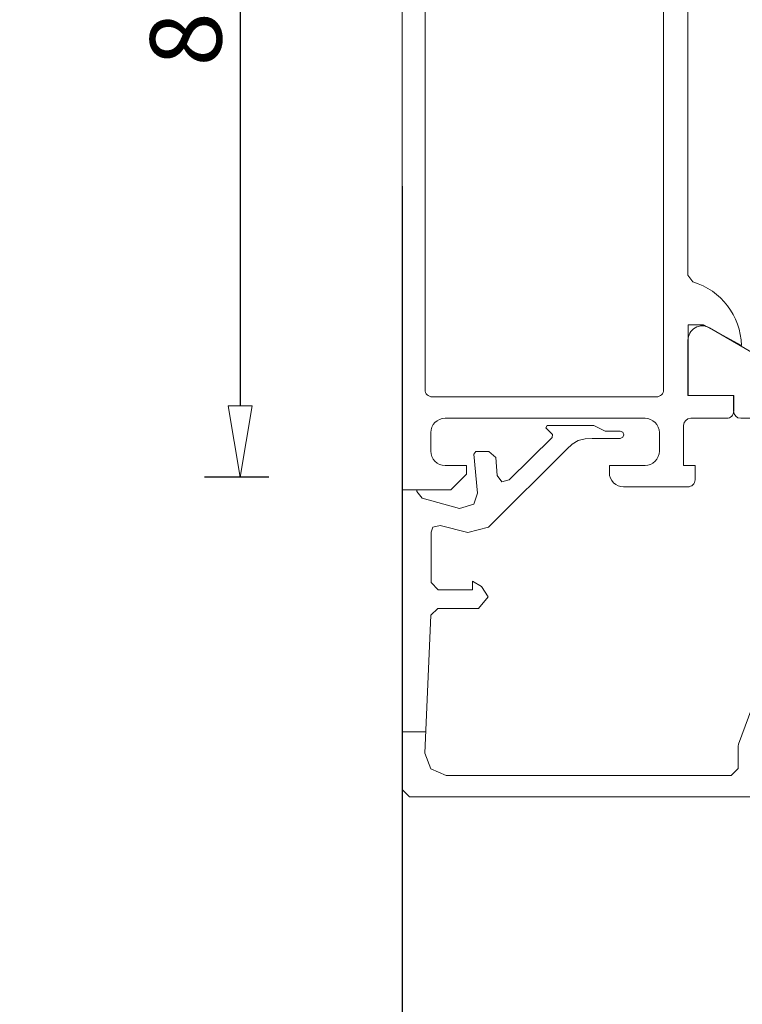
# Model space of a CAD drawing. Units: millimetres. Extents: x 3487 to 13402, y -3559 to 434.
# Drawn here: x 3493 to 3544, y -1127 to -1058 of the extents above; entities that cross this region are included whole.
import ezdxf

# ---------------------------------------------------------------- set-up
doc = ezdxf.new("R2010")
doc.units = ezdxf.units.MM
doc.header["$LTSCALE"] = 0.5
doc.layers.get('0').update_dxf_attribs({"color": 250, "linetype": 'CONTINUOUS'})
doc.layers.get('DEFPOINTS').update_dxf_attribs({"linetype": 'CONTINUOUS'})
doc.layers.add('A-0310-KOZIJN-BU', color=9, linetype='CONTINUOUS', lineweight=0)
doc.layers.add('DIM', color=9, linetype='CONTINUOUS', lineweight=5)
doc.styles.add('SCHELLEKENS', font='arial.ttf')
doc.dimstyles.new('STANDARD_SS 1_2', dxfattribs={"dimscale": 2, "dimtxt": 2.5, "dimasz": 2.5, "dimexe": 1.25, "dimexo": 0.625, "dimtad": 1, "dimdec": 0, "dimdsep": 46, "dimtxsty": 'SCHELLEKENS', "dimblk1": 'CLOSEDBLANK', "dimblk2": 'CLOSEDBLANK', "dimsah": 1, "dimcen": 2.5, "dimclrt": 1, "dimadec": 0, "dimazin": 0, "dimtfac": 1, "dimtdec": 0, "dimtmove": 0, "dimatfit": 3, "dimldrblk": 'CLOSEDBLANK', "dimfxl": 1, "dimfxlon": 1, "dimtolj": 1, "dimtzin": 0, "dimarcsym": 0})

# ---------------------------------------------------------------- blocks, each defined once
blk = doc.blocks.new('A$C54A00661')
at = {"layer": 'A-0310-KOZIJN-BU'}
for p, q in [((0, -37), (0, 0)), ((1.5999755859375, 0), (1.5999755859375, -30)), ((18.300048828125, -30), (18.300048828125, 0)), ((19.9998779296875, 0), (19.9998779296875, -21.974853515625)), ((19.9998779296875, -21.974853515625), (20.35400390625, -22.453125)), ((21.081298828125, -25.4697265625), (20.010009765625, -25.4697265625)), ((20.010009765625, -25.4697265625), (20.010009765625, -30.4000244140625)), ((23.74306869506836, -26.8966064453125), (21.081298828125, -25.4697265625)), ((2.0999755859375, -30.5), (17.800048828125, -30.5)), ((20.010009765625, -30.4000244140625), (23.2099609375, -30.4000244140625)), ((23.2099609375, -30.4000244140625), (23.2099609375, -31.5001220703125)), ((17, -32), (2.99951171875, -32)), ((22.7099609375, -32.0001220703125), (20.199951171875, -32.0001220703125)), ((1.99951171875, -33), (1.99951171875, -34.300048828125)), ((18, -34.300048828125), (18, -33)), ((19.699951171875, -32.5001220703125), (19.699951171875, -35.29998779296875)), ((2.99951171875, -35.300048828125), (4.5, -35.300048828125)), ((4.5, -35.300048828125), (4.5, -35.9000244140625)), ((14.5, -35.800048828125), (14.5, -35.300048828125)), ((14.5, -35.300048828125), (17, -35.300048828125)), ((19.699951171875, -35.29998779296875), (20.5, -35.29998779296875)), ((20.5, -35.29998779296875), (20.5, -36.300048828125)), ((4.5, -35.9000244140625), (3.4000244140625, -37)), ((3.4000244140625, -37), (0, -37)), ((20, -36.800048828125), (15.5, -36.800048828125))]:
    blk.add_line(p, q, dxfattribs=at)
blk.add_lwpolyline([(39.75, -32), (23.6998291015625, -32, -0.4142135402602724), (23.1998291015625, -31.5), (23.1998291015625, -30.40014648437501), (19.9998779296875, -30.40014648437501), (19.9998779296875, -26.53070068359375, -0.5770970363807869), (21.499267578125, -25.66429138183594), (25.172119140625, -27.7811279296875)], format="xyb", dxfattribs=at)
for centre, radius, start, end in [((18.99999920225204, -26.99999971157331), 4.744196284007804, 1.248781980844925, 73.41710033615186), ((2.099975575009665, -30.00000001092803), 0.4999999890721655, 179.9999987477396, 270.0000012522376), ((17.80004883905283, -30.00000001092803), 0.4999999890719665, 269.9999987477624, 1.252260406071292e-06), ((22.70996094842783, -31.50012208124053), 0.4999999890721655, 269.9999987477624, 1.252260406071292e-06), ((2.999511756498947, -33.00000003774903), 1.000000037749033, 90.00000216285534, 179.9999978371398), ((17.0000000218557, -32.99999997814439), 0.9999999781443025, 359.9999987477656, 90.00000125223924), ((20.19995119074949, -32.50012208918679), 0.5000000188742891, 90.00000216285697, 179.9999978371658), ((2.999511696894302, -34.30004884998061), 0.9999999781443025, 179.9999987477657, 270.0000012522392), ((17.0000000218557, -34.30004884998061), 0.9999999781443878, 269.9999987477607, 1.252234350967341e-06), ((15.4999999781443, -35.80004884998061), 0.9999999781443878, 179.9999987477657, 270.0000012522392), ((20.00000001092783, -36.30004883905303), 0.4999999890721655, 269.9999987477624, 1.252260406071292e-06)]:
    blk.add_arc(centre, radius, start, end, dxfattribs=at)
blk = doc.blocks.new('*U46')
at = {"layer": 'A-0310-KOZIJN-BU', "lineweight": 0}
for p, q in [((20.38584516633773, -501.6845814828442), (20.38584516633773, -25.5731437144982)), ((20.39561079133728, -257.0906837914451), (20.39561079133728, -501.6845814828442))]:
    blk.add_line(p, q, dxfattribs=at)
at = {"layer": 'A-0310-KOZIJN-BU'}
for p, q in [((30.42979047883728, -273.9980934594139), (30.54209516633728, -273.8403175805076)), ((30.91318891633728, -274.4662331078514), (30.42979047883728, -273.9980934594139)), ((30.54209516633728, -273.8403175805076), (33.80381391633728, -273.8403175805076)), ((33.80381391633728, -273.8403175805076), (34.58506391633728, -274.2468117211326)), ((34.58506391633728, -274.2468117211326), (35.63486860383728, -274.2468117211326)), ((35.63486860383728, -274.2468117211326), (35.83018110383728, -274.3084572289451)), ((27.88096235383728, -277.6540993187889), (30.87412641633728, -274.6853493187889)), ((30.87412641633728, -274.6853493187889), (30.91318891633728, -274.4662331078514)), ((32.69541547883728, -274.9023292992576), (32.29014204133728, -275.1534889672264)), ((33.18857954133728, -274.7790382836326), (32.69541547883728, -274.9023292992576)), ((33.67686079133728, -274.7469948266014), (33.18857954133728, -274.7790382836326)), ((35.63486860383728, -274.7469948266014), (33.67686079133728, -274.7469948266014)), ((35.83018110383728, -274.6533058617576), (35.63486860383728, -274.7469948266014)), ((35.83018110383728, -274.3084572289451), (35.90830610383728, -274.4979713891014)), ((35.90830610383728, -274.4979713891014), (35.83018110383728, -274.6533058617576)), ((25.40537641633728, -275.8407448266014), (25.54697797883728, -275.6536720726951)), ((25.54697797883728, -275.6536720726951), (26.44053266633728, -275.6536720726951)), ((31.89951704133728, -275.4958961937889), (26.43076704133728, -280.9652565453514)), ((26.44053266633728, -275.6536720726951), (26.93857954133728, -276.0897682641014)), ((32.29014204133728, -275.1534889672264), (31.89951704133728, -275.4958961937889)), ((25.64951704133728, -278.5903786156639), (25.40537641633728, -275.8407448266014)), ((26.93857954133728, -276.0897682641014), (27.03623579133728, -277.3412941430076)), ((27.03623579133728, -277.3412941430076), (27.36826704133728, -277.7773903344139)), ((27.36826704133728, -277.7773903344139), (27.88096235383728, -277.6540993187889)), ((20.40537641633728, -278.3413551781639), (21.40635297883728, -278.3413551781639)), ((20.40537641633728, -282.8399513695701), (20.40537641633728, -278.3413551781639)), ((21.40635297883728, -278.3413551781639), (21.40635297883728, -278.4646461937889)), ((21.40635297883728, -278.4646461937889), (21.77256391633728, -278.9352272484764)), ((21.77256391633728, -278.9352272484764), (24.39951704133728, -279.6545265648826)), ((25.39561079133728, -279.3417213891014), (25.64951704133728, -278.5903786156639)), ((24.39951704133728, -279.6545265648826), (25.39561079133728, -279.3417213891014)), ((22.53916547883728, -280.9652565453514), (22.40732954133728, -281.3101051781639)), ((23.03721235383728, -280.8419655297264), (22.53916547883728, -280.9652565453514)), ((24.97568891633728, -281.3397072289451), (23.03721235383728, -280.8419655297264)), ((26.43076704133728, -280.9652565453514), (24.97568891633728, -281.3397072289451)), ((22.40732954133728, -281.3101051781639), (22.40732954133728, -284.8403786156639)), ((20.40537641633728, -299.3411110375389), (20.40537641633728, -282.8399513695701)), ((22.40732954133728, -284.8403786156639), (22.90537641633728, -285.3405617211326)), ((25.30772016633728, -284.7466896508201), (25.93760297883728, -285.1214455101951)), ((25.30772016633728, -285.3405617211326), (25.30772016633728, -284.7466896508201)), ((25.93760297883728, -285.1214455101951), (26.40635297883728, -285.8407448266014)), ((22.90537641633728, -285.3405617211326), (25.30772016633728, -285.3405617211326)), ((26.40635297883728, -285.8407448266014), (25.71787641633728, -286.6537331078514)), ((22.88096235383728, -286.6537331078514), (22.38291547883728, -287.1218727562889)), ((25.71787641633728, -286.6537331078514), (22.88096235383728, -286.6537331078514)), ((22.38291547883728, -287.1218727562889), (21.97764204133728, -296.7788551781639)), ((43.93564985383728, -296.1532448266014), (46.11826704133728, -290.1840065453514)), ((20.39561079133728, -291.0906837914451), (20.39561079133728, -501.6845814828442)), ((22.04111860383728, -295.2810524437889), (20.40537641633728, -295.2810524437889)), ((43.90635297883728, -296.2789772484764), (43.93564985383728, -296.1532448266014)), ((43.90635297883728, -297.8408668969139), (43.90635297883728, -296.2789772484764)), ((21.97764204133728, -296.7788551781639), (22.38291547883728, -297.8729103539451)), ((22.38291547883728, -297.8729103539451), (23.47178266633728, -298.3410500023826)), ((23.47178266633728, -298.3410500023826), (43.40830610383728, -298.3410500023826)), ((43.40830610383728, -298.3410500023826), (43.90635297883728, -297.8408668969139)), ((20.90342329133728, -299.8412941430076), (20.40537641633728, -299.3411110375389)), ((44.90244672883728, -299.8412941430076), (20.90342329133728, -299.8412941430076))]:
    blk.add_line(p, q, dxfattribs=at)
blk.add_blockref('A$C54A00661', (20.38584516633773, -241.3398903344139), dxfattribs=at)
blk = doc.blocks.new('_CLOSEDBLANK')
at = {"color": 0, "linetype": 'ByBlock'}
for p, q in [((-1, 0.1666666666666667), (0, 0)), ((-1, 0.1666666666666667), (-1, -0.1666666666666667)), ((0, 0), (-1, -0.1666666666666667))]:
    blk.add_line(p, q, dxfattribs=at)
blk = doc.blocks.new('*D45')
at = {"layer": 'DEFPOINTS', "color": 0, "transparency": 16777216}
for p in [(3591.274841630793, -1004.726170413639), (3508.433619010478, -1089.726170413641), (3589.574841630794, -1089.726170413641)]:
    blk.add_point(p, dxfattribs=at)
at = {"layer": 'DIM', "color": 0, "lineweight": -2, "transparency": 16777216}
for p, q in [((3510.433619010477, -1004.726170413639), (3505.933619010477, -1004.726170413639)), ((3508.433619010477, -1009.726170413639), (3508.433619010478, -1084.726170413641)), ((3510.433619010478, -1089.726170413641), (3505.933619010478, -1089.726170413641))]:
    blk.add_line(p, q, dxfattribs=at)
at = {"layer": 'DIM', "color": 0, "lineweight": -2, "transparency": 16777216, "xscale": 5, "yscale": 5, "zscale": 5}
for p, rotation in [((3508.433619010477, -1004.726170413639), 90), ((3508.433619010478, -1089.726170413641), 270)]:
    blk.add_blockref('_CLOSEDBLANK', p, dxfattribs=dict(at, rotation=rotation))
at = {"layer": 'DIM', "color": 1, "transparency": 16777216, "insert": (3504.629048751267, -1047.226170413641), "char_height": 5, "attachment_point": 5, "rotation": 90, "style": 'SCHELLEKENS'}
blk.add_mtext('\\A1;83 tot 87', dxfattribs=at)

msp = doc.modelspace()

# ---------------------------------------------------------------- block references
at = {"layer": 'A-0310-KOZIJN-BU'}
msp.add_blockref('*U46', (3499.388996464455, -812.2569279352061), dxfattribs=at)

# ---------------------------------------------------------------- dimensions: what is measured, and where the dimension line sits
at = {"layer": 'DIM'}
dim = msp.add_linear_dim(base=(3508.433619010478, -1089.726170413641), p1=(3591.274841630791, -1004.726170413639), p2=(3589.574841630792, -1089.72617041364), angle=90, text='83 tot 87', dimstyle='STANDARD_SS 1_2', dxfattribs=at)
dim.commit()
dim.dimension.update_dxf_attribs({"geometry": '*D45', "text_midpoint": (3504.629048751267, -1047.226170413641)})

doc.saveas('drawing.dxf')
